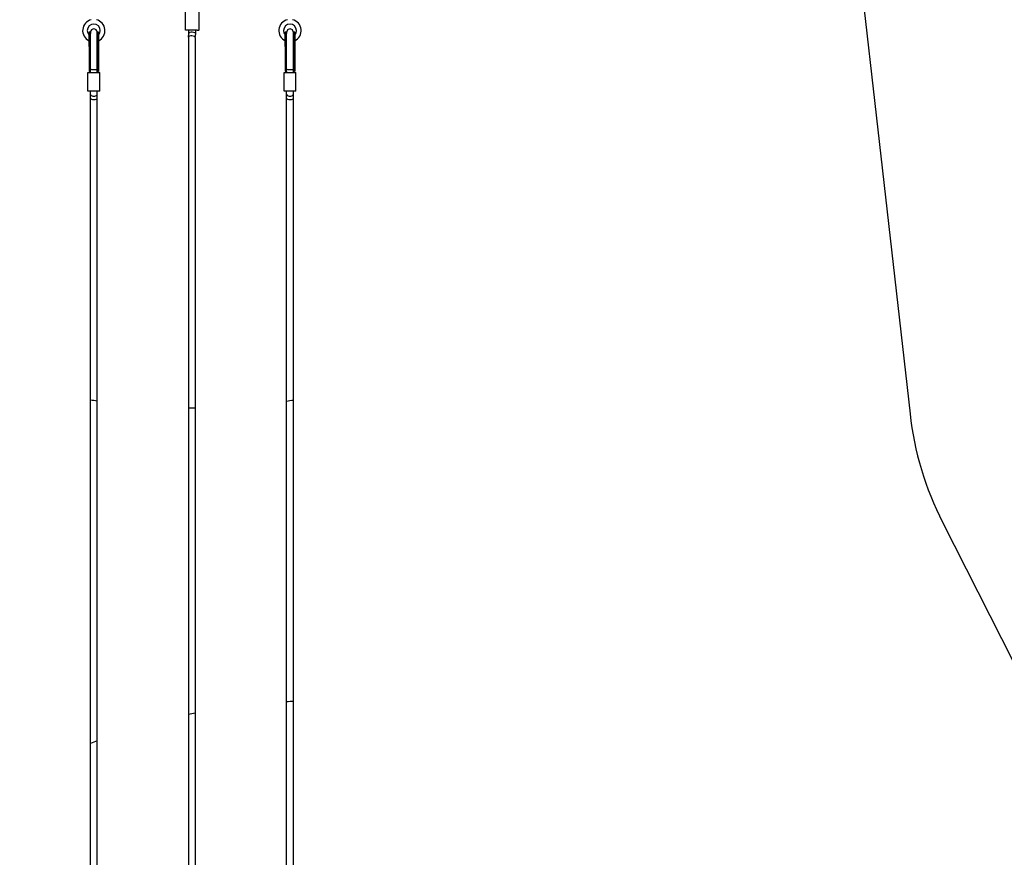
# Model space of a CAD drawing. Units: millimetres. Extents: x -7850 to 7855, y -8749 to 5336.
# Drawn here: x -404 to 1904, y 1282 to 3247 of the extents above; entities that cross this region are included whole.
import ezdxf

# ---------------------------------------------------------------- set-up
doc = ezdxf.new("R2010")
doc.units = ezdxf.units.MM

# ---------------------------------------------------------------- blocks, each defined once
blk = doc.blocks.new('ИТ-01')
for p, q in [((-15.4, -278), (-15.4, -234)), ((16.3, -278), (16.3, -234)), ((-241.6, -316.1), (-241.6, -283)), ((-241.6, -283), (-241.6, -283.7)), ((-241.5, -282.5), (-241.5, -316.2)), ((-239.5, -282.5), (-241.5, -282.5)), ((-239.5, -282.5), (-239.5, -316.2)), ((-238.5, -316.8), (-238.5, -283)), ((-238.5, -283), (-238.5, -284)), ((-222.5, -316.8), (-222.5, -283)), ((-222.5, -283), (-222.5, -286.1)), ((-221.5, -282.5), (-221.5, -316.2)), ((-219.5, -282.5), (-221.5, -282.5)), ((-219.5, -282.5), (-219.5, -316.2)), ((-219.5, -316.1), (-219.5, -283)), ((-219.5, -283), (-219.5, -283.7)), ((12.2, -278), (-15.4, -278)), ((-8.5, -293.9), (-7.7, -285.5)), ((-8.5, -294.1), (-8.5, -3205.9)), ((-7.7, -285.6), (-7.7, -278)), ((7.5, -294.8), (8.3, -286.5)), ((7.5, -294.7), (7.5, -3205.3)), ((8.3, -286.3), (8.3, -278)), ((12.2, -278), (15.9, -278)), ((16.3, -278), (15.9, -278)), ((218.4, -316.1), (218.4, -283)), ((218.4, -283), (218.4, -283.7)), ((218.5, -282.5), (218.5, -316.2)), ((220.5, -282.5), (218.5, -282.5)), ((220.5, -282.5), (220.5, -316.2)), ((221.5, -316.8), (221.5, -283)), ((221.5, -283), (221.5, -284)), ((237.5, -316.8), (237.5, -283)), ((237.5, -283), (237.5, -286.1)), ((238.5, -282.5), (238.5, -316.2)), ((240.5, -282.5), (238.5, -282.5)), ((240.5, -282.5), (240.5, -316.2)), ((240.5, -316.1), (240.5, -283)), ((240.5, -283), (240.5, -283.7)), ((-241.6, -316.1), (-241.6, -372.8)), ((-241.6, -316.1), (-241.6, -372.8)), ((-241.5, -316.2), (-241.5, -370.9)), ((-239.5, -316.2), (-239.5, -370.9)), ((-238.5, -369), (-238.5, -316.8)), ((-222.5, -369), (-222.5, -316.8)), ((-221.5, -316.2), (-221.5, -370.9)), ((-219.5, -316.1), (-219.5, -372.8)), ((-219.5, -316.1), (-219.5, -372.8)), ((-219.5, -316.2), (-219.5, -370.9)), ((218.4, -316.1), (218.4, -372.8)), ((218.4, -316.1), (218.4, -372.8)), ((218.5, -316.2), (218.5, -370.9)), ((220.5, -316.2), (220.5, -370.9)), ((221.5, -369), (221.5, -316.8)), ((237.5, -369), (237.5, -316.8)), ((238.5, -316.2), (238.5, -370.9)), ((240.5, -316.1), (240.5, -372.8)), ((240.5, -316.1), (240.5, -372.8)), ((240.5, -316.2), (240.5, -370.9)), ((-238.5, -377), (-238.5, -369)), ((-222.5, -377), (-222.5, -369)), ((221.5, -377), (221.5, -369)), ((237.5, -377), (237.5, -369)), ((-244.5, -421), (-244.5, -377)), ((-244.5, -377), (-216.5, -377)), ((-238.9, -374.5), (-241.1, -374.5)), ((-241.1, -374.5), (-238.5, -374.5)), ((-238.5, -374.5), (-238.9, -374.5)), ((-238.5, -374.5), (-238.5, -374.5)), ((-222.5, -374.5), (-220, -374.5)), ((-222.5, -374.5), (-222.5, -377)), ((-222.5, -374.5), (-222.5, -374.5)), ((-222.2, -374.5), (-222.5, -374.5)), ((-220, -374.5), (-222.2, -374.5)), ((-216.5, -421), (-216.5, -377)), ((215.5, -421), (215.5, -377)), ((215.5, -377), (243.5, -377)), ((221.1, -374.5), (218.9, -374.5)), ((218.9, -374.5), (221.5, -374.5)), ((221.5, -374.5), (221.1, -374.5)), ((221.5, -374.5), (221.5, -374.5)), ((237.5, -374.5), (240, -374.5)), ((237.5, -374.5), (237.5, -374.5)), ((237.8, -374.5), (237.5, -374.5)), ((237.5, -374.5), (237.5, -377)), ((240, -374.5), (237.8, -374.5)), ((243.5, -421), (243.5, -377)), ((-216.5, -421), (-244.5, -421)), ((-238.5, -429), (-238.5, -421)), ((-238.5, -437.4), (-238.5, -429)), ((-238.5, -3062.6), (-238.5, -437.4)), ((-222.5, -429), (-222.5, -421)), ((-222.5, -437.4), (-222.5, -429)), ((-222.5, -3062.6), (-222.5, -437.4)), ((243.5, -421), (215.5, -421)), ((221.5, -429), (221.5, -421)), ((221.5, -437.4), (221.5, -429)), ((221.5, -3062.6), (221.5, -437.4)), ((237.5, -429), (237.5, -421)), ((237.5, -437.4), (237.5, -429)), ((237.5, -3062.6), (237.5, -437.4))]:
    blk.add_line(p, q)
for centre, radius, start, end in [((-230.5, -278.8), 26.2, 103.213, 245.1994), ((-230.5, -278.8), 26.2, 294.8006, 76.787), ((229.5, -278.8), 26.2, 103.213, 245.1994), ((229.5, -278.8), 26.2, 294.8006, 76.787), ((-230.5, -278.8), 15.2, 316.2219, 223.7781), ((-230.5, -283), 8, 359.9999, 180), ((229.5, -278.8), 15.2, 316.2219, 223.7781), ((229.5, -283), 8, 359.9999, 180), ((-230.5, -283), 11, 177.4539, 180), ((-230.5, -282), 9.01, 183.2732, 207.4468), ((-230.5, -283), 8, 180, 180.0001), ((-230.5, -282), 9.01, 332.5532, 356.7268), ((-230.5, -283), 11, 359.9998, 2.5461), ((229.5, -283), 11, 177.4539, 180), ((229.5, -282), 9.01, 183.2732, 207.4468), ((229.5, -283), 8, 180, 180.0001), ((229.5, -282), 9.01, 332.5532, 356.7268), ((229.5, -283), 11, 359.9998, 2.5461), ((238.4, -1749.1), 1500, 107.7773, 107.8981), ((238.4, -1749.1), 1500, 108.5415, 108.6629), ((1.2, 336.1), 1500, 260.8017, 261.4203), ((1.2, 336.1), 1500, 278.4424, 279.0607), ((1.2, 336.1), 1500, 269.6265, 270.2377), ((299, -3351), 1500, 92.3498, 92.9616), ((299, -3351), 1500, 101.2058, 101.8295), ((299, -3351), 1500, 110.3447, 110.9979)]:
    blk.add_arc(centre, radius, start, end)
for centre, major_axis, ratio, start_param, end_param in [((-0.5, -294.4), (8, -0.4), 0.411206, 0.020789, 3.120804), ((-0.5, -294.4), (8, -0.4), 0.411206, 3.120804, 3.162381), ((0.3, -286), (-8, 0.4), 0.411206, 3.162381, 6.262397), ((0.3, -286), (-8, 0.4), 0.411206, 3.120804, 3.162381), ((-230.5, -369), (8, 0), 0.153536, 3.141593, 6.283185), ((229.5, -369), (8, 0), 0.153536, 3.141593, 6.283185), ((-230.5, -429), (-8, 0), 0.414214, 0, 3.141593), ((-230.5, -437.4), (8, 0), 0.414214, 3.141593, 6.283185), ((229.5, -429), (-8, 0), 0.414214, 0, 3.141593), ((229.5, -437.4), (8, 0), 0.414214, 3.141593, 6.283185)]:
    blk.add_ellipse(centre, major_axis=major_axis, ratio=ratio, start_param=start_param, end_param=end_param)
for points, knots in [([(-241.5, -370.9), (-241.5, -371.1), (-241.5, -371.5), (-241.5, -372), (-241.5, -372.4), (-241.6, -372.7), (-241.6, -372.8)], [0, 0, 0, 0, 2.23569, 3.586452, 5.339008, 7, 7, 7, 7]), ([(-241.6, -372.8), (-241.6, -373), (-241.5, -373.4), (-241.5, -373.8), (-241.5, -374.1), (-241.4, -374.3), (-241.3, -374.4), (-241.2, -374.5), (-241.2, -374.5), (-241.1, -374.5)], [0, 0, 0, 0, 2.063426, 3.729704, 5.183477, 6.559099, 7.623785, 8.48829, 10, 10, 10, 10]), ([(-239.5, -370.9), (-239.5, -371.1), (-239.5, -371.4), (-239.5, -371.9), (-239.5, -372.4), (-239.5, -372.9), (-239.5, -373.3), (-239.4, -373.7), (-239.3, -373.9), (-239.3, -374.1), (-239.2, -374.2), (-239.1, -374.3), (-239, -374.4), (-238.8, -374.5), (-238.6, -374.5), (-238.5, -374.5)], [0, 0, 0, 0, 1.413016, 2.760729, 4.047482, 5.54888, 7.426958, 8.693421, 9.671937, 10.647685, 11.718583, 12.499408, 13.220504, 14.564622, 16, 16, 16, 16]), ([(-221.5, -370.9), (-221.5, -371.1), (-221.5, -371.4), (-221.5, -371.9), (-221.6, -372.4), (-221.6, -372.9), (-221.6, -373.3), (-221.7, -373.7), (-221.8, -373.9), (-221.8, -374.1), (-221.9, -374.2), (-222, -374.3), (-222.1, -374.4), (-222.3, -374.5), (-222.4, -374.5), (-222.5, -374.5)], [0, 0, 0, 0, 1.411015, 2.757269, 4.043275, 5.544631, 7.422957, 8.689432, 9.667948, 10.643713, 11.714784, 12.495833, 13.217228, 14.56237, 16, 16, 16, 16]), ([(-219.5, -372.8), (-219.5, -373), (-219.5, -373.4), (-219.6, -373.8), (-219.6, -374.1), (-219.7, -374.3), (-219.8, -374.4), (-219.9, -374.5), (-220, -374.5), (-220, -374.5)], [0, 0, 0, 0, 2.055479, 3.993249, 5.313677, 6.28489, 7.618917, 9.043772, 10, 10, 10, 10]), ([(-219.5, -370.9), (-219.5, -371.1), (-219.5, -371.5), (-219.5, -372), (-219.5, -372.4), (-219.5, -372.7), (-219.5, -372.8)], [0, 0, 0, 0, 2.233953, 3.584421, 5.337562, 7, 7, 7, 7]), ([(218.5, -370.9), (218.5, -371.1), (218.5, -371.5), (218.5, -372), (218.5, -372.4), (218.4, -372.7), (218.4, -372.8)], [0, 0, 0, 0, 2.23569, 3.586452, 5.339008, 7, 7, 7, 7]), ([(218.4, -372.8), (218.4, -373), (218.5, -373.4), (218.5, -373.8), (218.5, -374.1), (218.6, -374.3), (218.7, -374.4), (218.8, -374.5), (218.8, -374.5), (218.9, -374.5)], [0, 0, 0, 0, 2.063426, 3.729704, 5.183477, 6.559099, 7.623785, 8.48829, 10, 10, 10, 10]), ([(220.5, -370.9), (220.5, -371.1), (220.5, -371.4), (220.5, -371.9), (220.5, -372.4), (220.5, -372.9), (220.5, -373.3), (220.6, -373.7), (220.7, -373.9), (220.7, -374.1), (220.8, -374.2), (220.9, -374.3), (221, -374.4), (221.2, -374.5), (221.4, -374.5), (221.5, -374.5)], [0, 0, 0, 0, 1.413016, 2.760729, 4.047482, 5.54888, 7.426958, 8.693421, 9.671937, 10.647685, 11.718583, 12.499408, 13.220504, 14.564622, 16, 16, 16, 16]), ([(238.5, -370.9), (238.5, -371.1), (238.5, -371.4), (238.5, -371.9), (238.4, -372.4), (238.4, -372.9), (238.4, -373.3), (238.3, -373.7), (238.2, -373.9), (238.2, -374.1), (238.1, -374.2), (238, -374.3), (237.9, -374.4), (237.7, -374.5), (237.6, -374.5), (237.5, -374.5)], [0, 0, 0, 0, 1.411015, 2.757269, 4.043275, 5.544631, 7.422957, 8.689432, 9.667948, 10.643713, 11.714784, 12.495833, 13.217228, 14.56237, 16, 16, 16, 16]), ([(240.5, -372.8), (240.5, -373), (240.5, -373.4), (240.4, -373.8), (240.4, -374.1), (240.3, -374.3), (240.2, -374.4), (240.1, -374.5), (240, -374.5), (240, -374.5)], [0, 0, 0, 0, 2.055479, 3.993249, 5.313677, 6.28489, 7.618917, 9.043772, 10, 10, 10, 10]), ([(240.5, -370.9), (240.5, -371.1), (240.5, -371.5), (240.5, -372), (240.5, -372.4), (240.5, -372.7), (240.5, -372.8)], [0, 0, 0, 0, 2.233953, 3.584421, 5.337562, 7, 7, 7, 7])]:
    blk.add_open_spline(points, degree=3, knots=knots)

msp = doc.modelspace()

# ---------------------------------------------------------------- linework, layer by layer
msp.add_lwpolyline([(-1493.9, 3715.4, -0.983783), (1491.6, 4005.6), (1683.1, 2322.3, 0.089177), (1759.3, 2068.1), (2533.5, 540.4, 0.166734), (2882.4, 201.2), (3894.9, -276.6, -0.284316), (4754.4, -1600.4), (4804.9, -3910.7, 0.242024), (5131.8, -4513.7), (7200.4, -5926.1, -0.732656), (6374.5, -8664.8), (22.5, -8749, -0.00654), (-16.7, -8749), (-6369.4, -8667.1, -0.718231)], format="xyb")

# ---------------------------------------------------------------- block references
msp.add_blockref('ИТ-01', (0, 3500))

doc.saveas('drawing.dxf')
